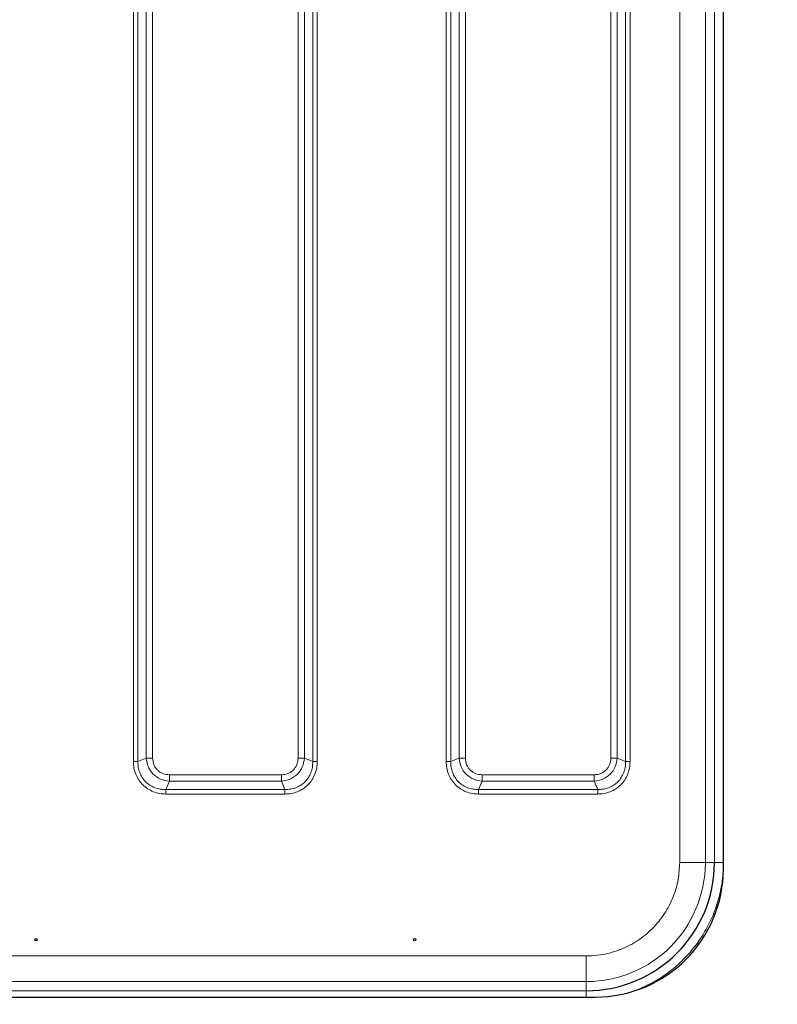
# Model space of a CAD drawing. Units: millimetres. Extents: x 0 to 210, y 0 to 297.
# Drawn here: x 56 to 68, y 149 to 164 of the extents above; entities that cross this region are included whole.
import ezdxf

# ---------------------------------------------------------------- set-up
doc = ezdxf.new("R2010")
doc.units = ezdxf.units.MM
doc.styles.add('SLDTEXTSTYLE1', font='TXT', dxfattribs={"width": 0.75})
doc.dimstyles.new('SLDDIMSTYLE0', dxfattribs={"dimtxt": 3.5, "dimasz": 3.302, "dimexe": 0, "dimexo": 0.0625, "dimgap": 0.875, "dimtad": 1, "dimdec": 0, "dimlfac": 20, "dimrnd": 1e-09, "dimzin": 12, "dimdsep": 46, "dimtxsty": 'SLDTEXTSTYLE1', "dimsah": 1, "dimcen": 0.09, "dimadec": 0, "dimazin": 3, "dimtfac": 1, "dimtdec": 0, "dimtofl": 0, "dimtmove": 0, "dimatfit": 3, "dimfxl": 0, "dimfrac": 2, "dimtolj": 1, "dimtzin": 12, "dimarcsym": 0})

# ---------------------------------------------------------------- blocks, each defined once
blk = doc.blocks.new('_D_7')
at = {"color": 7, "linetype": 'Continuous', "lineweight": 0}
for p, q in [((106.834, 150.268), (106.834, 133.468)), ((43.256, 144.958), (43.256, 133.468)), ((43.256, 134.468), (106.834, 134.468))]:
    blk.add_line(p, q, dxfattribs=at)
at = {"color": 7, "linetype": 'Continuous', "lineweight": 18}
for points in [[(43.256, 134.468), (46.558, 133.968), (46.558, 134.968)], [(106.834, 134.468), (103.532, 134.968), (103.532, 133.968)]]:
    blk.add_solid(points, dxfattribs=at)
at = {"color": 7, "linetype": 'Continuous', "lineweight": 18, "insert": (69.873, 138.98), "char_height": 3.5, "attachment_point": 1, "style": 'SLDTEXTSTYLE1'}
blk.add_mtext('1272', dxfattribs=at)

msp = doc.modelspace()

# ---------------------------------------------------------------- linework, layer by layer
at = {"color": 7, "linetype": 'Continuous', "lineweight": 25}
for p, q in [((66.6865, 151.093), (66.6865, 172.788)), ((53.1615, 149.093), (64.6865, 149.093))]:
    msp.add_line(p, q, dxfattribs=at)
at = {"color": 8, "linetype": 'Continuous', "lineweight": 18}
for p, q in [((66.0051, 151.1899), (66.0051, 172.691)), ((66.405, 172.691), (66.405, 151.1899)), ((66.5471, 151.1899), (66.5471, 172.6911)), ((62.366, 171.1187), (62.366, 152.7622)), ((62.4367, 171.1188), (62.4367, 152.7622)), ((65.1613, 152.7622), (65.1613, 171.1188)), ((65.232, 152.7622), (65.232, 171.1187)), ((62.5664, 171.0633), (62.5664, 152.8177)), ((62.6654, 152.8177), (62.6654, 171.0633)), ((64.9326, 171.0633), (64.9326, 152.8177)), ((65.0316, 152.8177), (65.0316, 171.0633)), ((57.491, 170.3687), (57.491, 152.7622)), ((57.5617, 170.3688), (57.5617, 152.7622)), ((60.2863, 152.7622), (60.2863, 170.3688)), ((60.357, 152.7622), (60.357, 170.3687)), ((57.6914, 170.3133), (57.6914, 152.8177)), ((57.7904, 152.8177), (57.7904, 170.3133)), ((60.0576, 170.3133), (60.0576, 152.8177)), ((60.1566, 152.8177), (60.1566, 170.3133)), ((57.6914, 152.8177), (57.5617, 152.7622)), ((60.2863, 152.7622), (60.1566, 152.8177)), ((62.5664, 152.8177), (62.4367, 152.7622)), ((65.1613, 152.7622), (65.0316, 152.8177)), ((59.7968, 152.5569), (58.0512, 152.5569)), ((64.6718, 152.5569), (62.9262, 152.5569)), ((57.9957, 152.3282), (58.0512, 152.4579)), ((58.0512, 152.4579), (59.7968, 152.4579)), ((59.7968, 152.4579), (59.8523, 152.3282)), ((62.8707, 152.3282), (62.9262, 152.4579)), ((62.9262, 152.4579), (64.6718, 152.4579)), ((64.6718, 152.4579), (64.7273, 152.3282)), ((57.9957, 152.3282), (59.8523, 152.3282)), ((57.9957, 152.2575), (59.8523, 152.2575)), ((62.8707, 152.3282), (64.7273, 152.3282)), ((62.8708, 152.2575), (64.7272, 152.2575)), ((66.405, 151.1899), (66.5471, 151.1899)), ((64.5495, 149.7344), (53.2985, 149.7344)), ((64.5495, 149.3344), (53.2985, 149.3344)), ((64.5496, 149.1924), (64.5495, 149.3344)), ((53.2984, 149.1924), (64.5496, 149.1924))]:
    msp.add_line(p, q, dxfattribs=at)
at = {"color": 7, "linetype": 'Continuous', "lineweight": 25}
for centre in [(55.974, 149.9865), (61.874, 149.9865)]:
    msp.add_circle(centre, 0.0188, dxfattribs=at)
at = {"color": 8, "linetype": 'Continuous', "lineweight": 18}
msp.add_arc((64.5495, 151.1899), 1.8555, 270, 359.99539, dxfattribs=at)
at = {"color": 7, "linetype": 'Continuous', "lineweight": 25}
for centre, radius, end in [((64.5496, 151.1899), 1.9975, 359.99539), ((64.6865, 151.093), 2, 0)]:
    msp.add_arc(centre, radius, 270, end, dxfattribs=at)
at = {"color": 8, "linetype": 'Continuous', "lineweight": 18}
for points in [[(57.5617, 152.7622), (57.5568, 152.7622), (57.547, 152.7622), (57.5295, 152.7622), (57.5107, 152.7622), (57.4976, 152.7622), (57.491, 152.7622)], [(57.6914, 152.8177), (57.6983, 152.8177), (57.712, 152.8177), (57.7365, 152.8177), (57.7629, 152.8177), (57.7813, 152.8177), (57.7904, 152.8177)], [(60.0576, 152.8177), (60.0667, 152.8177), (60.0851, 152.8177), (60.1115, 152.8177), (60.136, 152.8177), (60.1497, 152.8177), (60.1566, 152.8177)], [(60.357, 152.7622), (60.3504, 152.7622), (60.3373, 152.7622), (60.3185, 152.7622), (60.301, 152.7622), (60.2912, 152.7622), (60.2863, 152.7622)], [(62.4367, 152.7622), (62.4318, 152.7622), (62.422, 152.7622), (62.4045, 152.7622), (62.3857, 152.7622), (62.3726, 152.7622), (62.366, 152.7622)], [(62.5664, 152.8177), (62.5733, 152.8177), (62.587, 152.8177), (62.6115, 152.8177), (62.6379, 152.8177), (62.6563, 152.8177), (62.6654, 152.8177)], [(64.9326, 152.8177), (64.9417, 152.8177), (64.9601, 152.8177), (64.9865, 152.8177), (65.011, 152.8177), (65.0247, 152.8177), (65.0316, 152.8177)], [(65.232, 152.7622), (65.2254, 152.7622), (65.2123, 152.7622), (65.1935, 152.7622), (65.176, 152.7622), (65.1662, 152.7622), (65.1613, 152.7622)], [(58.0512, 152.5569), (58.0512, 152.5477), (58.0512, 152.5294), (58.0512, 152.503), (58.0512, 152.4784), (58.0512, 152.4647), (58.0512, 152.4579)], [(59.7968, 152.5569), (59.7968, 152.5477), (59.7968, 152.5294), (59.7968, 152.503), (59.7968, 152.4784), (59.7968, 152.4647), (59.7968, 152.4579)], [(62.9262, 152.5569), (62.9262, 152.5477), (62.9262, 152.5294), (62.9262, 152.503), (62.9262, 152.4784), (62.9262, 152.4647), (62.9262, 152.4579)], [(64.6718, 152.5569), (64.6718, 152.5477), (64.6718, 152.5294), (64.6718, 152.503), (64.6718, 152.4784), (64.6718, 152.4647), (64.6718, 152.4579)], [(57.9957, 152.2575), (57.9957, 152.264), (57.9957, 152.2771), (57.9957, 152.296), (57.9957, 152.3135), (57.9957, 152.3233), (57.9957, 152.3282)], [(59.8523, 152.2575), (59.8523, 152.264), (59.8523, 152.2771), (59.8523, 152.296), (59.8523, 152.3135), (59.8523, 152.3233), (59.8523, 152.3282)], [(62.8708, 152.2575), (62.8707, 152.264), (62.8707, 152.2771), (62.8707, 152.296), (62.8707, 152.3135), (62.8707, 152.3233), (62.8707, 152.3282)], [(64.7272, 152.2575), (64.7273, 152.264), (64.7273, 152.2771), (64.7273, 152.296), (64.7273, 152.3135), (64.7273, 152.3233), (64.7273, 152.3282)], [(66.405, 151.1899), (66.3984, 151.1899), (66.3852, 151.1899), (66.2924, 151.1899), (66.1609, 151.1899), (66.057, 151.1899), (66.0051, 151.1899)], [(66.5471, 151.1899), (66.5494, 151.1899), (66.554, 151.1899), (66.5865, 151.1899), (66.6325, 151.1899), (66.6689, 151.1899), (66.6871, 151.1899)], [(64.5495, 149.3344), (64.5495, 149.3411), (64.5495, 149.3543), (64.5495, 149.4471), (64.5495, 149.5785), (64.5495, 149.6824), (64.5495, 149.7344)]]:
    msp.add_open_spline(points, degree=3, dxfattribs=at)
for points, knots in [([(57.491, 152.7622), (57.4927, 152.729), (57.4962, 152.6627), (57.5249, 152.5668), (57.5704, 152.4781), (57.6335, 152.4005), (57.7111, 152.3372), (57.8, 152.2914), (57.8962, 152.2626), (57.9625, 152.2592), (57.9957, 152.2575)], [0, 0, 0, 0, 0.1251834, 0.2497599, 0.3746701, 0.4994441, 0.6244571, 0.7498915, 0.8748686, 1, 1, 1, 1]), ([(57.5617, 152.7622), (57.5624, 152.7324), (57.5638, 152.6746), (57.5871, 152.5903), (57.6254, 152.5135), (57.6797, 152.4461), (57.747, 152.3918), (57.8239, 152.3535), (57.9081, 152.3303), (57.9659, 152.3289), (57.9957, 152.3282)], [0, 0, 0, 0, 0.12929021, 0.25035222, 0.37651394, 0.50000057, 0.62348419, 0.74965031, 0.87070813, 1, 1, 1, 1]), ([(58.0512, 152.4579), (58.0042, 152.4653), (57.9117, 152.48), (57.7959, 152.5625), (57.7135, 152.6783), (57.6989, 152.7707), (57.6914, 152.8177)], [0, 0, 0, 0, 0.2542188, 0.500061, 0.7458936, 1, 1, 1, 1]), ([(58.0512, 152.5569), (58.0164, 152.5605), (57.9644, 152.5659), (57.9036, 152.5987), (57.8642, 152.6307), (57.8322, 152.6701), (57.7994, 152.7309), (57.794, 152.7828), (57.7904, 152.8177)], [0, 0, 0, 0, 0.2531463, 0.3771153, 0.5000097, 0.6229958, 0.7469307, 1, 1, 1, 1]), ([(60.1566, 152.8177), (60.1491, 152.7707), (60.1345, 152.6782), (60.052, 152.5624), (59.9362, 152.48), (59.8438, 152.4653), (59.7968, 152.4579)], [0, 0, 0, 0, 0.2542188, 0.500061, 0.7458936, 1, 1, 1, 1]), ([(60.0576, 152.8177), (60.054, 152.7828), (60.0486, 152.7309), (60.0158, 152.67), (59.9838, 152.6306), (59.9444, 152.5986), (59.8835, 152.5659), (59.8316, 152.5605), (59.7968, 152.5569)], [0, 0, 0, 0, 0.2531463, 0.3771153, 0.5000097, 0.6229958, 0.7469307, 1, 1, 1, 1]), ([(59.8523, 152.3282), (59.8821, 152.3289), (59.9399, 152.3303), (60.0241, 152.3535), (60.101, 152.3918), (60.1683, 152.4461), (60.2226, 152.5135), (60.2609, 152.5903), (60.2842, 152.6746), (60.2856, 152.7324), (60.2863, 152.7622)], [0, 0, 0, 0, 0.1292902, 0.2503522, 0.3765139, 0.5000006, 0.6234842, 0.7496503, 0.8707081, 1, 1, 1, 1]), ([(59.8523, 152.2575), (59.8855, 152.2592), (59.9517, 152.2626), (60.0477, 152.2913), (60.1364, 152.3369), (60.214, 152.4), (60.2773, 152.4775), (60.323, 152.5665), (60.3518, 152.6627), (60.3553, 152.729), (60.357, 152.7622)], [0, 0, 0, 0, 0.1251834, 0.2497599, 0.3746701, 0.4994441, 0.6244571, 0.7498915, 0.8748686, 1, 1, 1, 1]), ([(62.366, 152.7622), (62.3677, 152.729), (62.3712, 152.6627), (62.3999, 152.5668), (62.4454, 152.4781), (62.5085, 152.4005), (62.5861, 152.3372), (62.675, 152.2914), (62.7712, 152.2626), (62.8375, 152.2592), (62.8708, 152.2575)], [0, 0, 0, 0, 0.1251859, 0.2497614, 0.374672, 0.4994465, 0.6244596, 0.7498925, 0.8748665, 1, 1, 1, 1]), ([(62.4367, 152.7622), (62.4374, 152.7324), (62.4388, 152.6746), (62.4621, 152.5903), (62.5004, 152.5135), (62.5547, 152.4461), (62.622, 152.3918), (62.6989, 152.3535), (62.7831, 152.3303), (62.8409, 152.3289), (62.8707, 152.3282)], [0, 0, 0, 0, 0.1292882, 0.25035, 0.3765181, 0.5000008, 0.6234794, 0.7496533, 0.8707104, 1, 1, 1, 1]), ([(62.9262, 152.4579), (62.8792, 152.4653), (62.7867, 152.48), (62.6709, 152.5625), (62.5885, 152.6783), (62.5739, 152.7707), (62.5664, 152.8177)], [0, 0, 0, 0, 0.254236, 0.5000652, 0.7458829, 1, 1, 1, 1]), ([(62.9262, 152.5569), (62.8914, 152.5605), (62.8394, 152.5659), (62.7786, 152.5986), (62.7392, 152.6307), (62.7072, 152.6701), (62.6744, 152.731), (62.669, 152.7828), (62.6654, 152.8177)], [0, 0, 0, 0, 0.2531272, 0.3771089, 0.5000127, 0.6230138, 0.7469677, 1, 1, 1, 1]), ([(65.0316, 152.8177), (65.0241, 152.7707), (65.0095, 152.6782), (64.927, 152.5624), (64.8112, 152.48), (64.7188, 152.4653), (64.6718, 152.4579)], [0, 0, 0, 0, 0.254236, 0.5000652, 0.7458829, 1, 1, 1, 1]), ([(64.9326, 152.8177), (64.929, 152.7828), (64.9236, 152.7309), (64.8908, 152.6701), (64.8588, 152.6306), (64.8194, 152.5986), (64.7585, 152.5659), (64.7066, 152.5605), (64.6718, 152.5569)], [0, 0, 0, 0, 0.2531272, 0.3771089, 0.5000127, 0.6230138, 0.7469677, 1, 1, 1, 1]), ([(64.7272, 152.2575), (64.7605, 152.2592), (64.8267, 152.2626), (64.9227, 152.2913), (65.0114, 152.3369), (65.089, 152.4), (65.1523, 152.4775), (65.198, 152.5665), (65.2268, 152.6627), (65.2303, 152.729), (65.232, 152.7622)], [0, 0, 0, 0, 0.1251859, 0.2497614, 0.374672, 0.4994465, 0.6244596, 0.7498925, 0.8748665, 1, 1, 1, 1]), ([(64.7273, 152.3282), (64.7571, 152.3289), (64.8149, 152.3303), (64.8991, 152.3535), (64.976, 152.3918), (65.0433, 152.4461), (65.0976, 152.5135), (65.1359, 152.5903), (65.1592, 152.6746), (65.1606, 152.7324), (65.1613, 152.7622)], [0, 0, 0, 0, 0.1292882, 0.25035, 0.3765181, 0.5000008, 0.6234794, 0.7496533, 0.8707104, 1, 1, 1, 1]), ([(64.5495, 149.7344), (64.6087, 149.7365), (64.7289, 149.7407), (64.909, 149.7757), (65.0738, 149.8286), (65.2202, 149.8953), (65.3483, 149.9701), (65.4689, 150.0582), (65.6177, 150.1923), (65.7442, 150.3481), (65.8442, 150.5192), (65.9235, 150.6942), (65.9907, 150.9183), (66.0004, 151.1012), (66.0051, 151.1899)], [0, 0, 0, 0, 0.0776615, 0.1577311, 0.2400414, 0.3043991, 0.3687452, 0.4344723, 0.5001876, 0.6314541, 0.6958118, 0.7601579, 0.8835661, 1, 1, 1, 1]), ([(66.6871, 151.1899), (66.6836, 151.0976), (66.6767, 150.9119), (66.6203, 150.6368), (66.5302, 150.3695), (66.4051, 150.1165), (66.2491, 149.8836), (66.0653, 149.6741), (65.8558, 149.4908), (65.6265, 149.3346), (65.4591, 149.2576), (65.3766, 149.2196)], [0, 0, 0, 0, 0.1104339, 0.2220715, 0.3346784, 0.4472759, 0.5589159, 0.6693567, 0.7797884, 0.8914282, 1, 1, 1, 1]), ([(64.5496, 149.1924), (64.5496, 149.1901), (64.5496, 149.1855), (64.5496, 149.1527), (64.5496, 149.1193), (64.5496, 149.0972), (64.5496, 149.093)], [0, 0, 0, 0, 0.30897921, 0.61795841, 0.92693762, 1, 1, 1, 1])]:
    msp.add_open_spline(points, degree=3, knots=knots, dxfattribs=at)

# ---------------------------------------------------------------- dimensions: what is measured, and where the dimension line sits
at = {"color": 7, "linetype": 'Continuous', "lineweight": 18}
dim = msp.add_linear_dim(base=(106.834, 134.4682), p1=(43.2556, 145.9583), p2=(106.834, 151.268), dimstyle='SLDDIMSTYLE0', dxfattribs=at)
dim.commit()
dim.dimension.update_dxf_attribs({"geometry": '_D_7', "text_midpoint": (75.0448, 134.4682), "dimtype": 160})

doc.saveas('drawing.dxf')
